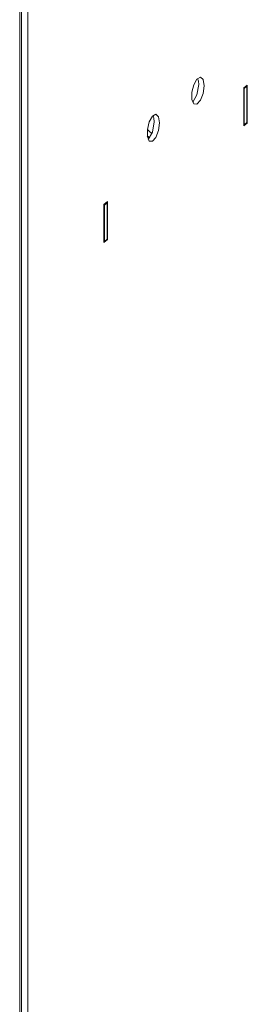
# Model space of a CAD drawing. Units: inches. Extents: x 15 to 192, y 65 to 236.
# Drawn here: x 105 to 109, y 186 to 206 of the extents above; entities that cross this region are included whole.
import ezdxf

# ---------------------------------------------------------------- set-up
doc = ezdxf.new("R2010")
doc.units = ezdxf.units.IN
doc.layers.add('QUOTE', color=7, linetype='Continuous', lineweight=0)

msp = doc.modelspace()

# ---------------------------------------------------------------- linework, layer by layer
at = {"layer": 'QUOTE', "color": 7}
for p, q in [((104.628, 177.222), (104.627, 219.704)), ((104.663, 177.251), (104.663, 219.733)), ((104.785, 219.593), (104.786, 173.149)), ((109.035, 204.331), (109.105, 204.388)), ((109.105, 204.388), (109.104, 203.64)), ((109.035, 203.582), (109.035, 204.331)), ((109.043, 204.319), (109.035, 204.321)), ((109.043, 204.319), (109.097, 204.363)), ((109.043, 203.607), (109.043, 204.319)), ((109.097, 204.363), (109.079, 204.367)), ((109.096, 203.651), (109.097, 204.363)), ((109.104, 203.64), (109.035, 203.582)), ((109.043, 203.607), (109.035, 203.609)), ((109.043, 203.607), (109.096, 203.651)), ((109.088, 203.643), (109.104, 203.64)), ((106.354, 202.094), (106.284, 202.036)), ((106.345, 202.069), (106.293, 202.025)), ((106.345, 202.069), (106.328, 202.073)), ((106.345, 201.357), (106.345, 202.069)), ((106.354, 201.346), (106.354, 202.094)), ((106.284, 202.036), (106.284, 201.287)), ((106.293, 202.025), (106.284, 202.027)), ((106.293, 201.312), (106.293, 202.025)), ((106.284, 201.287), (106.354, 201.346)), ((106.284, 201.314), (106.293, 201.312)), ((106.345, 201.357), (106.293, 201.312)), ((106.337, 201.349), (106.354, 201.346))]:
    msp.add_line(p, q, dxfattribs=at)
for points in [[(108.255, 204.375), (108.236, 204.494), (108.183, 204.542), (108.114, 204.505), (108.052, 204.394), (108.014, 204.245), (108.014, 204.104), (108.052, 204.017), (108.114, 204.011), (108.183, 204.088), (108.235, 204.224)], [(107.379, 203.644), (107.36, 203.763), (107.307, 203.812), (107.239, 203.774), (107.176, 203.664), (107.139, 203.514), (107.139, 203.373), (107.176, 203.286), (107.239, 203.28), (107.307, 203.357), (107.36, 203.494)]]:
    msp.add_lwpolyline(points, close=True, dxfattribs=at)
for points in [[(108.031, 204.048), (108.115, 204.194), (108.149, 204.397)], [(108.149, 204.397), (108.144, 204.465), (108.128, 204.519)], [(107.156, 203.317), (107.239, 203.463), (107.274, 203.666)], [(107.274, 203.666), (107.268, 203.735), (107.252, 203.788)], [(107.139, 203.51), (107.184, 203.474), (107.229, 203.436)], [(107.137, 203.386), (107.159, 203.367), (107.182, 203.348)]]:
    msp.add_lwpolyline(points, dxfattribs=at)

doc.saveas('drawing.dxf')
